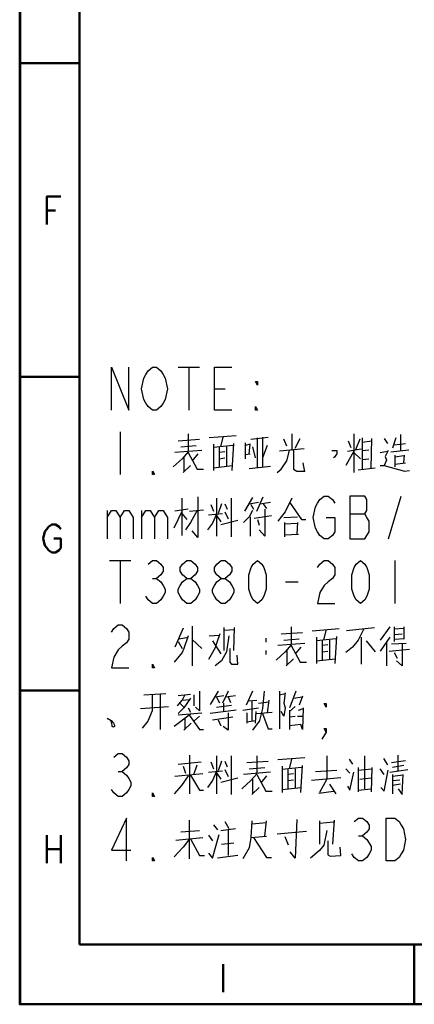
# Model space of a CAD drawing. Units: millimetres. Extents: x -13379 to -4829, y 4296 to 20662.
# Drawn here: x -5540 to -5517, y 4420 to 4478 of the extents above; entities that cross this region are included whole.
import ezdxf

# ---------------------------------------------------------------- set-up
doc = ezdxf.new("R2010")
doc.units = ezdxf.units.MM
doc.layers.add('PDF6_几何图形', color=7, linetype='Continuous')

msp = doc.modelspace()

# ---------------------------------------------------------------- linework, layer by layer
at = {"layer": 'PDF6_几何图形', "lineweight": 50}
for points in [[(-5329.99, 4419.574), (-5540.012, 4419.574), (-5540.012, 4568.09)], [(-5539.991, 4568.075), (-5539.991, 4419.574)], [(-5536.477, 4564.561), (-5536.477, 4423.11)], [(-5540.012, 4475.27), (-5536.477, 4475.27)], [(-5538.411, 4465.716), (-5538.411, 4467.377), (-5537.58, 4467.377)], [(-5538.411, 4466.547), (-5537.892, 4466.547)], [(-5540.012, 4456.705), (-5536.477, 4456.705)], [(-5537.996, 4447.138), (-5537.58, 4447.138), (-5537.58, 4446.584), (-5537.684, 4446.446), (-5537.892, 4446.307), (-5538.1, 4446.307), (-5538.307, 4446.446), (-5538.411, 4446.584), (-5538.515, 4446.723), (-5538.619, 4447.138), (-5538.515, 4447.553), (-5538.411, 4447.692), (-5538.307, 4447.83), (-5538.1, 4447.969), (-5537.892, 4447.969), (-5537.684, 4447.83), (-5537.58, 4447.692)], [(-5540.012, 4438.14), (-5536.477, 4438.14)], [(-5538.411, 4429.591), (-5538.411, 4427.929)], [(-5537.58, 4429.591), (-5537.58, 4427.929)], [(-5538.411, 4428.76), (-5537.58, 4428.76)], [(-5540.012, 4423.11), (-5539.991, 4423.11)], [(-5536.477, 4423.11), (-5333.508, 4423.11)], [(-5516.662, 4419.574), (-5516.662, 4423.11)], [(-5527.962, 4421.949), (-5527.962, 4420.287)]]:
    msp.add_lwpolyline(points, dxfattribs=at)
at = {"layer": 'PDF6_几何图形', "lineweight": 25}
for points in [[(-5534.572, 4454.732), (-5534.572, 4457.272), (-5533.556, 4454.732), (-5533.556, 4457.272)], [(-5530.634, 4457.272), (-5529.364, 4457.272)], [(-5529.999, 4457.272), (-5529.999, 4454.732)], [(-5527.459, 4454.732), (-5528.475, 4454.732), (-5528.475, 4457.272), (-5527.459, 4457.272)], [(-5528.475, 4456.002), (-5527.84, 4456.002)], [(-5534.064, 4453.462), (-5534.064, 4450.922)], [(-5530.628, 4452.929), (-5529.37, 4453.011)], [(-5530.048, 4453.339), (-5530.048, 4452.315)], [(-5527.193, 4453.216), (-5528.789, 4453.093)], [(-5528.112, 4452.56), (-5527.967, 4453.134)], [(-5526.322, 4453.011), (-5525.306, 4453.134)], [(-5525.935, 4451.331), (-5525.935, 4453.093)], [(-5525.644, 4453.134), (-5525.644, 4451.372)], [(-5524.193, 4452.601), (-5524.386, 4453.011)], [(-5523.903, 4453.339), (-5523.903, 4452.356)], [(-5523.709, 4452.478), (-5523.419, 4453.052)], [(-5520.564, 4452.929), (-5520.419, 4452.519)], [(-5520.225, 4453.339), (-5520.225, 4451.044)], [(-5519.886, 4453.011), (-5520.128, 4452.396)], [(-5519.741, 4453.093), (-5519.741, 4451.249)], [(-5519.741, 4452.847), (-5519.161, 4452.929)], [(-5519.209, 4451.29), (-5519.161, 4453.052)], [(-5518.435, 4453.052), (-5518.241, 4452.765)], [(-5517.757, 4453.093), (-5517.951, 4452.478)], [(-5517.467, 4453.298), (-5517.467, 4452.356)], [(-5529.225, 4452.356), (-5530.822, 4452.233)], [(-5530.483, 4452.56), (-5529.564, 4452.642)], [(-5528.548, 4452.724), (-5528.548, 4451.167)], [(-5527.386, 4452.642), (-5528.548, 4452.519)], [(-5528.209, 4452.56), (-5528.209, 4451.372)], [(-5527.773, 4452.56), (-5527.773, 4451.413)], [(-5527.435, 4451.167), (-5527.338, 4452.765)], [(-5526.661, 4452.806), (-5526.661, 4451.864)], [(-5526.419, 4452.151), (-5526.37, 4452.724), (-5526.66, 4452.642)], [(-5526.225, 4452.56), (-5526.08, 4451.905)], [(-5525.354, 4452.642), (-5525.644, 4451.905)], [(-5524.773, 4451.044), (-5524.532, 4451.249), (-5524.193, 4451.741), (-5524.048, 4452.355)], [(-5523.177, 4452.437), (-5524.628, 4452.315)], [(-5523.806, 4452.397), (-5523.806, 4451.249), (-5523.612, 4451.126), (-5523.128, 4451.126)], [(-5521.532, 4452.356), (-5521.241, 4452.356), (-5521.241, 4452.151), (-5521.29, 4452.069), (-5521.386, 4451.946), (-5521.435, 4451.905)], [(-5520.225, 4452.315), (-5520.709, 4451.454)], [(-5520.612, 4452.315), (-5519.79, 4452.438)], [(-5519.741, 4452.356), (-5519.354, 4452.396)], [(-5518.677, 4452.233), (-5518.241, 4452.315)], [(-5518.193, 4452.356), (-5518.386, 4451.987)], [(-5518.048, 4452.274), (-5516.983, 4452.397)], [(-5517.854, 4452.683), (-5517.177, 4452.765)], [(-5530.048, 4452.274), (-5530.386, 4451.864), (-5530.918, 4451.372)], [(-5530.289, 4451.946), (-5530.289, 4451.085)], [(-5530.048, 4452.233), (-5529.515, 4451.249), (-5529.128, 4451.249)], [(-5529.467, 4452.151), (-5529.806, 4451.741)], [(-5527.87, 4452.274), (-5528.209, 4452.233)], [(-5528.209, 4451.864), (-5527.87, 4451.905)], [(-5526.661, 4452.11), (-5526.37, 4452.151)], [(-5520.225, 4452.233), (-5519.838, 4451.864)], [(-5519.741, 4451.823), (-5519.354, 4451.864)], [(-5518.387, 4451.987), (-5518.29, 4451.782), (-5518.435, 4451.454), (-5517.225, 4451.126), (-5516.935, 4451.167)], [(-5517.806, 4452.069), (-5517.806, 4451.372)], [(-5517.274, 4452.028), (-5517.806, 4451.946)], [(-5517.274, 4451.618), (-5517.225, 4452.069)], [(-5530.338, 4451.044), (-5529.902, 4451.454)], [(-5528.548, 4451.331), (-5527.435, 4451.454)], [(-5526.419, 4451.29), (-5525.161, 4451.413)], [(-5523.128, 4451.085), (-5523.225, 4451.618)], [(-5519.983, 4451.208), (-5518.967, 4451.331)], [(-5518.677, 4451.454), (-5518.435, 4451.454)], [(-5517.806, 4451.536), (-5517.177, 4451.618)], [(-5530.386, 4447.316), (-5530.386, 4449.528)], [(-5529.467, 4449.61), (-5529.467, 4447.193), (-5529.806, 4447.603)], [(-5528.354, 4449.528), (-5528.354, 4447.275)], [(-5527.483, 4447.234), (-5527.483, 4449.528)], [(-5526.225, 4449.569), (-5526.709, 4448.75)], [(-5525.983, 4448.75), (-5525.596, 4449.61)], [(-5523.903, 4449.528), (-5524.29, 4448.709)], [(-5521.87, 4448.381), (-5521.362, 4448.381), (-5521.362, 4447.534), (-5521.489, 4447.323), (-5521.743, 4447.111), (-5521.997, 4447.111), (-5522.251, 4447.323), (-5522.378, 4447.534), (-5522.505, 4447.746), (-5522.632, 4448.381), (-5522.505, 4449.016), (-5522.378, 4449.228), (-5522.251, 4449.44), (-5521.997, 4449.651), (-5521.743, 4449.651), (-5521.489, 4449.44), (-5521.362, 4449.228)], [(-5518.187, 4447.111), (-5517.425, 4449.651)], [(-5534.826, 4448.805), (-5534.826, 4447.111)], [(-5534.826, 4448.381), (-5534.572, 4448.805), (-5534.318, 4448.805), (-5534.064, 4448.381), (-5534.064, 4447.111)], [(-5534.064, 4448.381), (-5533.81, 4448.805), (-5533.556, 4448.805), (-5533.302, 4448.381), (-5533.302, 4447.111)], [(-5532.793, 4448.805), (-5532.793, 4447.111)], [(-5532.793, 4448.381), (-5532.539, 4448.805), (-5532.285, 4448.805), (-5532.031, 4448.381), (-5532.031, 4447.111)], [(-5532.031, 4448.381), (-5531.777, 4448.805), (-5531.523, 4448.805), (-5531.269, 4448.381), (-5531.269, 4447.111)], [(-5530.048, 4448.873), (-5530.822, 4448.75)], [(-5529.951, 4448.75), (-5529.128, 4448.832)], [(-5528.693, 4449.16), (-5528.548, 4448.75)], [(-5528.064, 4449.201), (-5528.257, 4448.627)], [(-5527.87, 4449.201), (-5527.725, 4448.873)], [(-5526.419, 4449.201), (-5525.886, 4449.283)], [(-5526.322, 4449.16), (-5526.177, 4448.873)], [(-5525.499, 4448.873), (-5525.499, 4447.275), (-5525.838, 4447.644)], [(-5525.79, 4449.201), (-5525.161, 4449.283)], [(-5525.596, 4449.201), (-5525.403, 4448.914)], [(-5524.048, 4449.283), (-5523.322, 4448.258)], [(-5530.87, 4447.767), (-5530.386, 4448.75)], [(-5530.096, 4448.258), (-5530.386, 4448.627)], [(-5529.515, 4448.791), (-5529.902, 4448.095), (-5530.193, 4447.644)], [(-5528.354, 4448.586), (-5528.596, 4448.054), (-5528.886, 4447.644)], [(-5528.838, 4448.545), (-5528.015, 4448.627)], [(-5528.354, 4448.504), (-5528.112, 4448.135)], [(-5528.112, 4447.972), (-5527.096, 4448.217)], [(-5527.87, 4448.709), (-5527.677, 4448.299)], [(-5526.225, 4448.791), (-5526.419, 4448.422), (-5526.757, 4448.095)], [(-5526.37, 4448.422), (-5526.37, 4447.275)], [(-5526.128, 4448.34), (-5525.112, 4448.504)], [(-5525.935, 4448.258), (-5525.838, 4447.931)], [(-5524.29, 4448.709), (-5524.725, 4448.176)], [(-5524.386, 4448.381), (-5523.564, 4448.422)], [(-5523.322, 4448.258), (-5523.08, 4448.258)], [(-5520.473, 4448.593), (-5519.584, 4448.593)], [(-5524.338, 4448.094), (-5524.338, 4447.234)], [(-5524.338, 4448.012), (-5523.564, 4448.053)], [(-5523.564, 4448.094), (-5523.612, 4447.398)], [(-5524.338, 4447.357), (-5523.515, 4447.398)], [(-5524.338, 4447.398), (-5524.338, 4447.357)], [(-5534.699, 4445.841), (-5533.429, 4445.841)], [(-5534.064, 4445.841), (-5534.064, 4443.301)], [(-5532.412, 4445.629), (-5532.158, 4445.841), (-5531.904, 4445.841), (-5531.65, 4445.629), (-5531.523, 4445.418), (-5531.523, 4445.206), (-5531.65, 4444.994), (-5531.904, 4444.783), (-5531.65, 4444.571), (-5531.523, 4444.359), (-5531.396, 4444.147), (-5531.396, 4443.936), (-5531.523, 4443.724), (-5531.65, 4443.512), (-5531.904, 4443.301), (-5532.158, 4443.301), (-5532.412, 4443.512), (-5532.539, 4443.724)], [(-5530.126, 4444.783), (-5530.38, 4444.994), (-5530.507, 4445.206), (-5530.507, 4445.418), (-5530.38, 4445.629), (-5530.126, 4445.841), (-5529.872, 4445.841), (-5529.618, 4445.629), (-5529.491, 4445.418), (-5529.491, 4445.206), (-5529.618, 4444.994), (-5529.872, 4444.783)], [(-5528.094, 4444.783), (-5528.348, 4444.994), (-5528.475, 4445.206), (-5528.475, 4445.418), (-5528.348, 4445.629), (-5528.094, 4445.841), (-5527.84, 4445.841), (-5527.586, 4445.629), (-5527.459, 4445.418), (-5527.459, 4445.206), (-5527.586, 4444.994), (-5527.84, 4444.783)], [(-5522.378, 4445.418), (-5522.251, 4445.629), (-5521.997, 4445.841), (-5521.743, 4445.841), (-5521.489, 4445.629), (-5521.362, 4445.418), (-5521.362, 4444.994), (-5521.489, 4444.783), (-5521.743, 4444.571), (-5521.997, 4444.359), (-5522.251, 4443.936), (-5522.378, 4443.301), (-5521.362, 4443.301)], [(-5517.806, 4445.841), (-5517.806, 4443.301)], [(-5532.158, 4444.783), (-5531.904, 4444.783)], [(-5524.284, 4444.571), (-5523.521, 4444.571)], [(-5534.572, 4441.607), (-5534.445, 4441.819), (-5534.191, 4442.031), (-5533.937, 4442.031), (-5533.683, 4441.819), (-5533.556, 4441.607), (-5533.556, 4441.184), (-5533.683, 4440.972), (-5533.937, 4440.76), (-5534.191, 4440.549), (-5534.445, 4440.125), (-5534.572, 4439.49), (-5533.556, 4439.49)], [(-5530.338, 4441.826), (-5530.822, 4440.719)], [(-5529.806, 4441.949), (-5529.806, 4439.613)], [(-5527.919, 4441.867), (-5527.919, 4440.515)], [(-5527.338, 4440.515), (-5527.29, 4441.867)], [(-5523.951, 4441.908), (-5523.951, 4440.883)], [(-5520.661, 4441.703), (-5519.015, 4441.867)], [(-5518.096, 4441.908), (-5518.677, 4441.129)], [(-5517.854, 4441.908), (-5517.854, 4441.047)], [(-5517.854, 4441.785), (-5517.274, 4441.826)], [(-5517.274, 4441.908), (-5517.274, 4441.211)], [(-5530.048, 4441.375), (-5530.289, 4440.637), (-5530.386, 4440.392), (-5530.87, 4439.818)], [(-5530.58, 4441.211), (-5530.048, 4441.293)], [(-5528.161, 4441.498), (-5528.354, 4440.924), (-5528.451, 4440.679), (-5528.838, 4439.982)], [(-5528.79, 4441.375), (-5528.209, 4441.416)], [(-5527.628, 4441.375), (-5527.773, 4440.433), (-5528.064, 4439.9), (-5528.451, 4439.613)], [(-5527.29, 4441.744), (-5527.919, 4441.703)], [(-5525.451, 4441.252), (-5525.451, 4441.006)], [(-5524.532, 4441.498), (-5523.274, 4441.58)], [(-5521.096, 4441.785), (-5522.693, 4441.662)], [(-5522.451, 4441.293), (-5522.451, 4439.736)], [(-5522.015, 4441.129), (-5521.87, 4441.703)], [(-5521.338, 4439.736), (-5521.241, 4441.334)], [(-5519.645, 4441.785), (-5519.983, 4441.129), (-5520.322, 4440.719), (-5520.709, 4440.392)], [(-5519.79, 4441.293), (-5519.79, 4439.695)], [(-5518.096, 4441.293), (-5518.677, 4440.474)], [(-5517.854, 4441.457), (-5517.37, 4441.498)], [(-5530.628, 4441.047), (-5530.386, 4440.637)], [(-5529.806, 4441.17), (-5529.225, 4440.638)], [(-5528.596, 4441.088), (-5528.112, 4440.31)], [(-5527.58, 4440.638), (-5527.58, 4439.818), (-5527.483, 4439.695), (-5527.096, 4439.695), (-5527.144, 4440.228)], [(-5523.951, 4440.842), (-5524.29, 4440.433), (-5524.822, 4439.941)], [(-5523.128, 4440.924), (-5524.725, 4440.801)], [(-5524.386, 4441.129), (-5523.467, 4441.211)], [(-5523.951, 4440.801), (-5523.419, 4439.818), (-5523.032, 4439.818)], [(-5523.37, 4440.719), (-5523.709, 4440.31)], [(-5521.29, 4441.211), (-5522.451, 4441.088)], [(-5522.112, 4441.129), (-5522.112, 4439.941)], [(-5521.774, 4440.842), (-5522.112, 4440.801)], [(-5521.677, 4441.129), (-5521.677, 4439.982)], [(-5519.499, 4441.088), (-5518.967, 4440.433)], [(-5518.29, 4441.006), (-5518.29, 4439.613)], [(-5517.128, 4440.924), (-5517.999, 4440.883)], [(-5517.225, 4441.211), (-5517.854, 4441.17)], [(-5517.37, 4440.924), (-5517.37, 4439.613), (-5517.709, 4439.9)], [(-5525.451, 4440.515), (-5525.451, 4440.269)], [(-5524.193, 4440.515), (-5524.193, 4439.654)], [(-5522.112, 4440.433), (-5521.774, 4440.474)], [(-5518.145, 4440.474), (-5516.935, 4440.597)], [(-5517.854, 4440.392), (-5517.661, 4440.064)], [(-5524.241, 4439.613), (-5523.806, 4440.023)], [(-5522.451, 4439.9), (-5521.338, 4440.023)], [(-5532.177, 4437.933), (-5532.177, 4436.95), (-5532.418, 4436.335), (-5532.757, 4435.926)], [(-5532.66, 4437.892), (-5531.354, 4437.974)], [(-5531.693, 4437.933), (-5531.693, 4435.844)], [(-5530.628, 4437.851), (-5529.902, 4437.933)], [(-5530.241, 4437.892), (-5530.386, 4437.565)], [(-5529.709, 4437.892), (-5529.709, 4437.237)], [(-5529.37, 4438.097), (-5529.37, 4436.95)], [(-5528.257, 4438.097), (-5528.741, 4437.319)], [(-5528.451, 4437.769), (-5527.919, 4437.852)], [(-5528.161, 4437.401), (-5528.354, 4437.769)], [(-5527.677, 4438.097), (-5528.015, 4437.401)], [(-5527.822, 4437.769), (-5527.241, 4437.852)], [(-5527.677, 4437.769), (-5527.531, 4437.442)], [(-5526.225, 4438.097), (-5526.612, 4437.278)], [(-5525.548, 4438.097), (-5525.644, 4437.073), (-5525.838, 4436.295)], [(-5524.628, 4438.097), (-5524.628, 4435.885)], [(-5524.628, 4437.892), (-5524.29, 4437.974)], [(-5524.29, 4438.015), (-5524.386, 4437.401)], [(-5523.661, 4438.097), (-5523.854, 4437.565), (-5524.048, 4437.114)], [(-5523.806, 4437.688), (-5523.274, 4437.77)], [(-5523.274, 4437.81), (-5523.467, 4437.278)], [(-5532.854, 4437.073), (-5531.209, 4437.196)], [(-5530.677, 4437.237), (-5530.386, 4437.565)], [(-5529.902, 4437.688), (-5530.289, 4437.114), (-5530.628, 4436.786)], [(-5530.531, 4437.401), (-5530.29, 4437.155)], [(-5530.386, 4437.565), (-5529.951, 4437.606)], [(-5529.37, 4436.95), (-5529.612, 4437.155)], [(-5528.354, 4437.155), (-5527.483, 4437.278)], [(-5527.919, 4436.909), (-5527.919, 4437.401)], [(-5526.515, 4437.524), (-5525.983, 4437.565)], [(-5526.273, 4437.524), (-5526.273, 4436.336)], [(-5525.886, 4437.401), (-5525.257, 4437.483)], [(-5525.257, 4437.565), (-5525.354, 4436.827)], [(-5524.386, 4437.401), (-5524.29, 4437.114), (-5524.386, 4436.622), (-5524.532, 4436.909)], [(-5524.048, 4436.909), (-5523.709, 4437.196)], [(-5529.902, 4436.745), (-5530.87, 4436.008)], [(-5530.628, 4436.704), (-5529.225, 4436.827)], [(-5530.048, 4437.114), (-5529.902, 4436.868)], [(-5529.951, 4436.663), (-5529.37, 4435.844), (-5529.128, 4435.844)], [(-5529.37, 4436.622), (-5529.709, 4436.335)], [(-5527.193, 4436.991), (-5528.741, 4436.786)], [(-5528.596, 4436.417), (-5527.386, 4436.581)], [(-5527.677, 4436.827), (-5527.677, 4435.803)], [(-5526.806, 4436.991), (-5525.886, 4437.114)], [(-5526.564, 4436.827), (-5526.564, 4436.213)], [(-5526.032, 4436.909), (-5526.08, 4436.213)], [(-5525.983, 4436.786), (-5525.064, 4436.868)], [(-5525.644, 4436.786), (-5525.306, 4435.885), (-5525.064, 4435.885)], [(-5524.048, 4436.991), (-5524.048, 4435.844)], [(-5524.048, 4436.581), (-5523.709, 4436.622)], [(-5523.564, 4436.622), (-5523.225, 4436.622)], [(-5523.515, 4436.991), (-5523.225, 4437.073)], [(-5523.225, 4437.114), (-5523.273, 4435.844)], [(-5534.838, 4436.499), (-5534.596, 4436.376), (-5534.451, 4436.213), (-5534.402, 4436.09), (-5534.402, 4436.008), (-5534.451, 4435.967), (-5534.547, 4436.008), (-5534.547, 4436.09), (-5534.596, 4436.335)], [(-5530.289, 4435.803), (-5529.854, 4436.213)], [(-5530.241, 4436.499), (-5530.241, 4435.844)], [(-5528.257, 4436.417), (-5528.112, 4436.049)], [(-5527.677, 4435.844), (-5527.677, 4435.803), (-5527.967, 4436.008)], [(-5526.564, 4436.294), (-5526.08, 4436.377)], [(-5525.838, 4436.335), (-5526.225, 4435.803)], [(-5523.274, 4435.844), (-5523.37, 4436.131), (-5524.048, 4436.049)], [(-5521.87, 4435.68), (-5521.997, 4435.892), (-5521.87, 4435.892), (-5521.87, 4435.68), (-5522.124, 4435.257)], [(-5534.445, 4434.198), (-5534.191, 4434.41), (-5533.937, 4434.41), (-5533.683, 4434.198), (-5533.556, 4433.986), (-5533.556, 4433.775), (-5533.683, 4433.563), (-5533.937, 4433.351), (-5533.683, 4433.14), (-5533.556, 4432.928), (-5533.429, 4432.716), (-5533.429, 4432.505), (-5533.556, 4432.293), (-5533.683, 4432.081), (-5533.937, 4431.869), (-5534.191, 4431.869), (-5534.445, 4432.081), (-5534.572, 4432.293)], [(-5529.951, 4434.328), (-5529.951, 4432.033)], [(-5528.354, 4434.287), (-5528.354, 4432.033)], [(-5527.483, 4431.992), (-5527.483, 4434.287)], [(-5525.983, 4434.287), (-5525.983, 4433.263)], [(-5521.822, 4434.287), (-5521.822, 4432.894)], [(-5519.596, 4434.287), (-5519.596, 4432.32)], [(-5517.612, 4433.385), (-5517.612, 4434.328)], [(-5530.628, 4433.795), (-5529.273, 4433.918)], [(-5530.338, 4433.672), (-5530.193, 4433.262)], [(-5529.709, 4433.181), (-5529.515, 4433.754)], [(-5528.693, 4433.918), (-5528.548, 4433.508)], [(-5528.064, 4433.959), (-5528.257, 4433.385)], [(-5527.87, 4433.959), (-5527.725, 4433.631)], [(-5526.564, 4433.877), (-5525.306, 4433.959)], [(-5523.128, 4434.164), (-5524.725, 4434.041)], [(-5524.483, 4433.672), (-5524.483, 4432.115)], [(-5524.048, 4433.508), (-5523.903, 4434.082)], [(-5523.37, 4432.115), (-5523.273, 4433.713)], [(-5520.515, 4434.082), (-5520.322, 4433.795)], [(-5518.483, 4434.123), (-5518.241, 4433.754)], [(-5517.999, 4433.877), (-5517.177, 4434)], [(-5517.274, 4433.713), (-5517.951, 4433.59)], [(-5534.191, 4433.351), (-5533.937, 4433.351)], [(-5530.048, 4433.099), (-5530.435, 4432.525), (-5530.87, 4432.033)], [(-5529.177, 4433.222), (-5530.822, 4433.058)], [(-5529.902, 4433.14), (-5529.37, 4432.238), (-5529.128, 4432.238)], [(-5528.354, 4433.344), (-5528.596, 4432.812), (-5528.886, 4432.402)], [(-5528.838, 4433.304), (-5528.015, 4433.386)], [(-5528.354, 4433.263), (-5528.112, 4432.894)], [(-5527.87, 4433.467), (-5527.677, 4433.058)], [(-5525.983, 4433.222), (-5526.322, 4432.812), (-5526.854, 4432.32)], [(-5525.161, 4433.304), (-5526.757, 4433.181)], [(-5526.419, 4433.508), (-5525.499, 4433.59)], [(-5525.983, 4433.181), (-5525.451, 4432.197), (-5525.064, 4432.197)], [(-5525.402, 4433.099), (-5525.741, 4432.689)], [(-5523.322, 4433.59), (-5524.483, 4433.467)], [(-5524.144, 4433.508), (-5524.144, 4432.32)], [(-5523.806, 4433.222), (-5524.144, 4433.181)], [(-5523.709, 4433.508), (-5523.709, 4432.361)], [(-5522.499, 4433.344), (-5521.241, 4433.427)], [(-5520.709, 4433.508), (-5520.467, 4433.262)], [(-5520.612, 4432.484), (-5520.467, 4432.238), (-5520.225, 4433.303)], [(-5519.983, 4433.59), (-5519.983, 4432.156)], [(-5519.983, 4433.426), (-5519.161, 4433.508)], [(-5519.161, 4433.59), (-5519.209, 4432.156)], [(-5518.435, 4433.181), (-5518.677, 4433.508)], [(-5518.628, 4432.402), (-5518.435, 4432.197), (-5518.193, 4433.426)], [(-5518.096, 4433.304), (-5517.032, 4433.467)], [(-5517.951, 4433.181), (-5517.951, 4432.033)], [(-5517.322, 4433.14), (-5517.951, 4433.058)], [(-5517.612, 4432.32), (-5517.37, 4431.992), (-5517.322, 4433.181)], [(-5528.112, 4432.73), (-5527.096, 4432.976)], [(-5526.225, 4432.894), (-5526.225, 4432.033)], [(-5524.144, 4432.812), (-5523.806, 4432.853)], [(-5520.999, 4432.976), (-5522.741, 4432.812)], [(-5521.822, 4432.894), (-5522.257, 4432.115)], [(-5521.677, 4432.607), (-5521.29, 4432.033)], [(-5519.886, 4432.894), (-5519.209, 4432.976)], [(-5517.951, 4432.812), (-5517.515, 4432.853)], [(-5517.467, 4432.607), (-5517.951, 4432.525)], [(-5526.273, 4431.992), (-5525.838, 4432.402)], [(-5524.483, 4432.279), (-5523.37, 4432.402)], [(-5522.306, 4432.074), (-5521.435, 4432.197)], [(-5519.983, 4432.238), (-5519.209, 4432.32)], [(-5533.683, 4428.059), (-5533.683, 4430.599), (-5534.572, 4428.694), (-5533.429, 4428.694)], [(-5529.951, 4428.182), (-5529.951, 4430.476)], [(-5528.548, 4430.19), (-5528.306, 4429.903)], [(-5527.87, 4430.394), (-5527.628, 4429.985)], [(-5526.273, 4430.435), (-5526.322, 4429.452), (-5526.419, 4428.838), (-5526.806, 4428.182)], [(-5525.402, 4430.313), (-5526.273, 4430.231)], [(-5525.499, 4429.534), (-5525.402, 4430.436)], [(-5523.612, 4430.517), (-5523.709, 4428.223), (-5523.999, 4428.592)], [(-5522.257, 4430.435), (-5522.257, 4429.042)], [(-5521.435, 4430.354), (-5522.257, 4430.272)], [(-5521.483, 4429.042), (-5521.386, 4430.476)], [(-5520.219, 4430.388), (-5519.965, 4430.599), (-5519.711, 4430.599), (-5519.457, 4430.388), (-5519.33, 4430.176), (-5519.33, 4429.964), (-5519.457, 4429.753), (-5519.711, 4429.541), (-5519.457, 4429.329), (-5519.33, 4429.118), (-5519.203, 4428.906), (-5519.203, 4428.694), (-5519.33, 4428.482), (-5519.457, 4428.271), (-5519.711, 4428.059), (-5519.965, 4428.059), (-5520.219, 4428.271), (-5520.346, 4428.482)], [(-5530.483, 4429.78), (-5529.37, 4429.862)], [(-5528.838, 4428.51), (-5528.596, 4428.223), (-5528.209, 4429.616)], [(-5528.838, 4429.575), (-5528.596, 4429.247)], [(-5528.112, 4429.862), (-5527.241, 4429.985)], [(-5527.677, 4429.944), (-5527.677, 4428.387)], [(-5524.773, 4429.657), (-5523.032, 4429.821)], [(-5521.822, 4429.862), (-5522.015, 4429.002), (-5522.257, 4428.674), (-5522.79, 4428.223)], [(-5529.951, 4429.37), (-5530.338, 4428.879), (-5530.628, 4428.551), (-5530.87, 4428.305)], [(-5530.773, 4429.288), (-5529.177, 4429.452)], [(-5529.902, 4429.37), (-5529.37, 4428.387), (-5529.08, 4428.387)], [(-5528.064, 4429.042), (-5527.338, 4429.124)], [(-5526.322, 4429.452), (-5525.403, 4429.534)], [(-5526.177, 4429.452), (-5525.402, 4428.264), (-5525.112, 4428.264)], [(-5524.096, 4429.001), (-5524.29, 4429.493)], [(-5521.774, 4429.247), (-5521.774, 4428.428), (-5521.628, 4428.346), (-5520.999, 4428.387), (-5521.048, 4428.879)], [(-5519.965, 4429.541), (-5519.711, 4429.541)], [(-5527.096, 4428.387), (-5528.306, 4428.223)]]:
    msp.add_lwpolyline(points, dxfattribs=at)
for points in [[(-5531.523, 4455.155), (-5531.65, 4454.944), (-5531.904, 4454.732), (-5532.158, 4454.732), (-5532.412, 4454.944), (-5532.539, 4455.155), (-5532.666, 4455.367), (-5532.793, 4456.002), (-5532.666, 4456.637), (-5532.539, 4456.849), (-5532.412, 4457.06), (-5532.158, 4457.272), (-5531.904, 4457.272), (-5531.65, 4457.06), (-5531.523, 4456.849), (-5531.396, 4456.637), (-5531.269, 4456.002), (-5531.396, 4455.367)], [(-5525.935, 4456.425), (-5525.935, 4456.214), (-5526.062, 4456.425)], [(-5525.935, 4454.732), (-5526.062, 4454.732), (-5526.062, 4454.944)], [(-5532.031, 4450.922), (-5532.158, 4450.922), (-5532.158, 4451.133)], [(-5520.473, 4449.651), (-5520.473, 4447.111), (-5519.584, 4447.111), (-5519.457, 4447.323), (-5519.33, 4447.534), (-5519.33, 4448.17), (-5519.457, 4448.381), (-5519.584, 4448.593), (-5519.457, 4448.805), (-5519.457, 4449.44), (-5519.584, 4449.651)], [(-5525.935, 4443.301), (-5526.189, 4443.512), (-5526.316, 4443.724), (-5526.443, 4444.147), (-5526.443, 4444.994), (-5526.316, 4445.418), (-5526.189, 4445.629), (-5525.935, 4445.841), (-5525.681, 4445.629), (-5525.554, 4445.418), (-5525.427, 4444.994), (-5525.427, 4444.147), (-5525.554, 4443.724), (-5525.681, 4443.512)], [(-5519.838, 4443.301), (-5520.092, 4443.512), (-5520.219, 4443.724), (-5520.346, 4444.147), (-5520.346, 4444.994), (-5520.219, 4445.418), (-5520.092, 4445.629), (-5519.838, 4445.841), (-5519.584, 4445.629), (-5519.457, 4445.418), (-5519.33, 4444.994), (-5519.33, 4444.147), (-5519.457, 4443.724), (-5519.584, 4443.512)], [(-5530.126, 4443.301), (-5530.38, 4443.512), (-5530.507, 4443.724), (-5530.634, 4443.936), (-5530.634, 4444.147), (-5530.507, 4444.359), (-5530.38, 4444.571), (-5530.126, 4444.783), (-5529.872, 4444.783), (-5529.618, 4444.571), (-5529.491, 4444.359), (-5529.364, 4444.147), (-5529.364, 4443.936), (-5529.491, 4443.724), (-5529.618, 4443.512), (-5529.872, 4443.301)], [(-5528.094, 4443.301), (-5528.348, 4443.512), (-5528.475, 4443.724), (-5528.602, 4443.936), (-5528.602, 4444.147), (-5528.475, 4444.359), (-5528.348, 4444.571), (-5528.094, 4444.783), (-5527.84, 4444.783), (-5527.586, 4444.571), (-5527.459, 4444.359), (-5527.332, 4444.147), (-5527.332, 4443.936), (-5527.459, 4443.724), (-5527.586, 4443.512), (-5527.84, 4443.301)], [(-5532.031, 4439.49), (-5532.158, 4439.49), (-5532.158, 4439.702)], [(-5521.87, 4437.373), (-5521.87, 4437.162), (-5521.997, 4437.373)], [(-5532.031, 4431.869), (-5532.158, 4431.869), (-5532.158, 4432.081)], [(-5518.314, 4430.599), (-5517.806, 4430.599), (-5517.552, 4430.388), (-5517.425, 4430.176), (-5517.298, 4429.964), (-5517.171, 4429.329), (-5517.298, 4428.694), (-5517.425, 4428.482), (-5517.552, 4428.271), (-5517.806, 4428.059), (-5518.314, 4428.059)], [(-5532.031, 4428.059), (-5532.158, 4428.059), (-5532.158, 4428.271)]]:
    msp.add_lwpolyline(points, close=True, dxfattribs=at)

doc.saveas('drawing.dxf')
